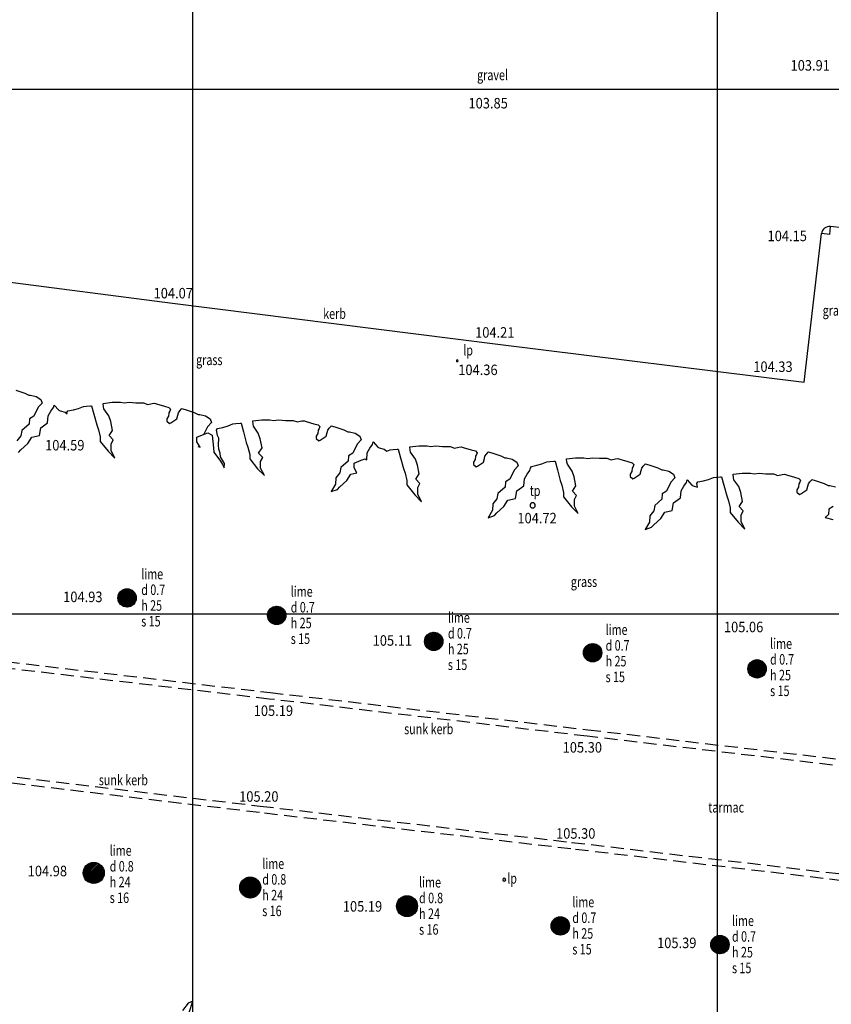
# Model space of a CAD drawing. Extents: x 780 to 1072, y 960 to 1240.
# Drawn here: x 853 to 884, y 1125 to 1163 of the extents above; entities that cross this region are included whole.
import ezdxf

# ---------------------------------------------------------------- set-up
doc = ezdxf.new("R2010")
doc.units = 0
doc.header["$MEASUREMENT"] = 0
doc.linetypes.add('DASHED', pattern=[0.75, 0.5, -0.25])
for name, color, linetype in [('CSURF', 142, 'DASHED'), ('GRID', 8, 'CONTINUOUS'), ('LEVELS', 4, 'CONTINUOUS'), ('TEXT', 7, 'CONTINUOUS'), ('TREE', 55, 'CONTINUOUS'), ('WALL-PLAN', 104, 'CONTINUOUS')]:
    doc.layers.add(name, color=color, linetype=linetype)
doc.styles.add('LEVELS', font='ROMANS.shx', dxfattribs={"width": 0.9, "oblique": 15})
doc.styles.get("Standard").update_dxf_attribs({"font": 'romans.shx', "width": 0.75})

msp = doc.modelspace()

# ---------------------------------------------------------------- linework, layer by layer
at = {"layer": 'CSURF'}
for p, q in [((862.917, 1136.755), (851.381, 1138.106)), ((851.41, 1138.355), (862.946, 1137.004)), ((862.946, 1137.004), (875.057, 1135.585)), ((875.028, 1135.337), (862.917, 1136.755)), ((875.057, 1135.585), (885.154, 1134.399)), ((885.125, 1134.151), (875.028, 1135.337)), ((851.816, 1133.948), (862.574, 1132.674)), ((862.544, 1132.426), (851.787, 1133.7)), ((874.409, 1131.043), (862.544, 1132.426)), ((862.574, 1132.674), (874.438, 1131.292)), ((874.438, 1131.292), (886.283, 1129.905)), ((886.254, 1129.657), (874.409, 1131.043))]:
    msp.add_line(p, q, dxfattribs=at)
at = {"layer": 'GRID'}
for p, q in [((860, 960), (860, 1240)), ((880, 960), (880, 1240)), ((780, 1160), (1060, 1160)), ((780, 1140), (1060, 1140))]:
    msp.add_line(p, q, dxfattribs=at)
at = {"layer": 'TREE', "flags": 128}
for points in [[(853.257, 1148.528), (853.598, 1148.414), (853.75, 1148.339), (853.813, 1148.339), (854.028, 1148.288), (854.204, 1148.174), (854.255, 1148.035), (854.103, 1147.871), (853.939, 1147.529), (853.775, 1147.428), (853.762, 1147.226), (853.484, 1146.986), (853.446, 1146.783), (853.295, 1146.594)], [(853.358, 1146.151), (853.446, 1146.252), (853.712, 1146.493), (853.863, 1146.733), (854.154, 1146.796), (854.204, 1147.087), (854.47, 1147.277), (854.495, 1147.542), (854.596, 1147.719), (854.697, 1147.858), (854.722, 1147.959), (854.899, 1147.757), (854.95, 1147.732), (855.139, 1147.681), (855.213, 1147.623)], [(855.213, 1147.623), (855.204, 1147.67), (855.243, 1147.735), (855.452, 1147.775), (855.648, 1147.827), (855.83, 1147.905), (855.948, 1147.918), (856.104, 1147.931), (856.144, 1147.931), (856.235, 1147.605), (856.339, 1147.2), (856.405, 1147.017), (856.47, 1146.743), (856.47, 1146.573), (856.77, 1146.195), (857.031, 1145.934), (856.888, 1146.221), (856.888, 1146.469), (856.966, 1146.626), (856.809, 1146.795), (856.94, 1146.991), (856.874, 1147.331), (856.796, 1147.553), (856.613, 1147.814), (856.6, 1147.892), (856.587, 1148.023), (856.927, 1148.062), (857.24, 1148.062), (857.384, 1148.036), (857.579, 1148.062), (857.579, 1148.062), (857.579, 1148.062), (857.833, 1148.042), (858.124, 1148.042), (858.288, 1147.979), (858.452, 1148.016), (858.541, 1148.029), (858.616, 1148.004), (858.92, 1147.915), (859.084, 1147.865), (859.147, 1147.802), (859.122, 1147.726), (859.084, 1147.662), (859.071, 1147.536), (859.008, 1147.435), (859.008, 1147.346), (859.109, 1147.258), (859.16, 1147.283), (859.387, 1147.435), (859.425, 1147.574), (859.45, 1147.662), (859.501, 1147.738), (859.576, 1147.814), (859.576, 1147.827), (859.715, 1147.789), (860.057, 1147.675), (860.208, 1147.599), (860.271, 1147.599), (860.486, 1147.549), (860.663, 1147.435), (860.713, 1147.296), (860.562, 1147.131), (860.423, 1146.842)], [(860.197, 1146.374), (860.276, 1146.35), (860.159, 1146.559), (860.159, 1146.716), (860.159, 1146.729), (860.433, 1146.846), (860.576, 1146.899), (860.733, 1146.807), (860.785, 1146.324), (860.798, 1146.168), (861.059, 1145.815), (861.138, 1145.698), (861.19, 1145.567), (861.203, 1145.724), (861.059, 1145.985), (861.046, 1146.128), (860.994, 1146.272), (860.981, 1146.429), (860.994, 1146.69), (860.942, 1146.794), (860.916, 1146.938), (860.903, 1147.003), (860.942, 1147.068), (861.151, 1147.108), (861.346, 1147.16), (861.529, 1147.238), (861.647, 1147.251), (861.803, 1147.264), (861.842, 1147.264), (861.934, 1146.938), (862.038, 1146.533), (862.103, 1146.35), (862.169, 1146.076), (862.169, 1145.906), (862.469, 1145.528), (862.73, 1145.267), (862.586, 1145.554), (862.586, 1145.802), (862.665, 1145.959), (862.508, 1146.128), (862.639, 1146.324), (862.573, 1146.664), (862.495, 1146.886), (862.312, 1147.147), (862.299, 1147.225), (862.286, 1147.356), (862.626, 1147.395), (862.939, 1147.395), (863.082, 1147.369), (863.278, 1147.395), (863.278, 1147.395), (863.278, 1147.395), (863.532, 1147.375), (863.823, 1147.375), (863.987, 1147.312), (864.151, 1147.35), (864.239, 1147.362), (864.315, 1147.337), (864.618, 1147.248), (864.783, 1147.198), (864.846, 1147.135), (864.821, 1147.059), (864.783, 1146.996), (864.77, 1146.869), (864.707, 1146.768), (864.707, 1146.679), (864.808, 1146.591), (864.859, 1146.616), (865.086, 1146.768), (865.124, 1146.907), (865.149, 1146.996), (865.2, 1147.071), (865.275, 1147.147), (865.275, 1147.16), (865.414, 1147.122), (865.755, 1147.008), (865.907, 1146.932), (865.97, 1146.932), (866.185, 1146.882), (866.362, 1146.768), (866.412, 1146.629), (866.261, 1146.465), (866.097, 1146.123), (865.932, 1146.022), (865.92, 1145.82), (865.642, 1145.58), (865.604, 1145.377), (865.452, 1145.188), (865.44, 1144.947), (865.275, 1144.657), (865.515, 1144.745), (865.604, 1144.846), (865.869, 1145.086), (866.021, 1145.327), (866.253, 1145.377)], [(853.473, 1146.925), (853.468, 1146.926), (853.474, 1146.93)], [(866.627, 1145.871), (866.652, 1146.136), (866.753, 1146.313), (866.855, 1146.452), (866.88, 1146.553), (867.057, 1146.351), (867.107, 1146.325), (867.297, 1146.275), (867.397, 1146.196)], [(867.397, 1146.196), (867.517, 1146.247), (867.634, 1146.26), (867.791, 1146.273), (867.83, 1146.273), (867.921, 1145.947), (868.026, 1145.542), (868.091, 1145.359), (868.156, 1145.085), (868.156, 1144.915), (868.456, 1144.537), (868.717, 1144.275), (868.574, 1144.563), (868.574, 1144.811), (868.652, 1144.967), (868.496, 1145.137), (868.626, 1145.333), (868.561, 1145.672), (868.482, 1145.894), (868.3, 1146.156), (868.287, 1146.234), (868.274, 1146.364), (868.613, 1146.404), (868.926, 1146.404), (869.07, 1146.378), (869.266, 1146.404), (869.266, 1146.404), (869.266, 1146.404), (869.519, 1146.384), (869.81, 1146.384), (869.974, 1146.32), (870.138, 1146.358), (870.227, 1146.371), (870.303, 1146.346), (870.606, 1146.257), (870.77, 1146.207), (870.833, 1146.143), (870.808, 1146.067), (870.77, 1146.004), (870.758, 1145.878), (870.694, 1145.777), (870.694, 1145.688), (870.795, 1145.6), (870.846, 1145.625), (871.073, 1145.777), (871.111, 1145.916), (871.136, 1146.004), (871.187, 1146.08), (871.263, 1146.156), (871.263, 1146.169), (871.402, 1146.131), (871.743, 1146.017), (871.894, 1145.941), (871.958, 1145.941), (872.172, 1145.89), (872.349, 1145.777), (872.4, 1145.638), (872.248, 1145.473), (872.084, 1145.132), (871.92, 1145.031), (871.907, 1144.829), (871.629, 1144.588), (871.591, 1144.386), (871.44, 1144.196), (871.427, 1143.956), (871.263, 1143.665), (871.503, 1143.754), (871.591, 1143.855), (871.857, 1144.095), (872.008, 1144.335), (872.299, 1144.399), (872.349, 1144.689), (872.615, 1144.879), (872.64, 1145.145), (872.741, 1145.322), (872.842, 1145.461), (872.867, 1145.562), (872.868, 1145.561)], [(872.865, 1145.553), (872.864, 1145.556), (872.904, 1145.621), (873.112, 1145.661), (873.308, 1145.713), (873.491, 1145.791), (873.608, 1145.804), (873.765, 1145.817), (873.804, 1145.817), (873.896, 1145.491), (874, 1145.086), (874.065, 1144.903), (874.131, 1144.629), (874.131, 1144.459), (874.431, 1144.081), (874.692, 1143.82), (874.548, 1144.107), (874.548, 1144.355), (874.627, 1144.512), (874.47, 1144.681), (874.6, 1144.877), (874.535, 1145.217), (874.457, 1145.439), (874.274, 1145.7), (874.261, 1145.778), (874.248, 1145.909), (874.587, 1145.948), (874.901, 1145.948), (875.044, 1145.922), (875.24, 1145.948), (875.24, 1145.948), (875.24, 1145.948), (875.494, 1145.928), (875.784, 1145.928), (875.949, 1145.865), (876.113, 1145.902), (876.201, 1145.915), (876.277, 1145.89), (876.58, 1145.801), (876.745, 1145.751), (876.808, 1145.688), (876.782, 1145.612), (876.745, 1145.548), (876.732, 1145.422), (876.669, 1145.321), (876.669, 1145.232), (876.77, 1145.144), (876.82, 1145.169), (877.048, 1145.321), (877.086, 1145.46), (877.111, 1145.548), (877.161, 1145.624), (877.237, 1145.7), (877.237, 1145.713), (877.376, 1145.675), (877.717, 1145.561), (877.869, 1145.485), (877.932, 1145.485), (878.147, 1145.435), (878.324, 1145.321), (878.374, 1145.182), (878.223, 1145.017), (878.058, 1144.676), (877.894, 1144.575), (877.881, 1144.373), (877.604, 1144.132), (877.566, 1143.93), (877.414, 1143.741), (877.401, 1143.5), (877.237, 1143.21), (877.477, 1143.298), (877.566, 1143.399), (877.831, 1143.639), (877.983, 1143.88), (878.273, 1143.943), (878.324, 1144.234), (878.589, 1144.423), (878.614, 1144.689), (878.715, 1144.866), (878.816, 1145.005), (878.842, 1145.106), (879.018, 1144.904), (879.069, 1144.878), (879.237, 1144.833)], [(866.253, 1145.377), (866.146, 1145.568), (866.146, 1145.725), (866.146, 1145.738), (866.42, 1145.855), (866.564, 1145.907), (866.627, 1145.871)], [(879.237, 1144.833), (879.225, 1144.9), (879.212, 1144.966), (879.251, 1145.031), (879.46, 1145.07), (879.656, 1145.122), (879.839, 1145.201), (879.956, 1145.214), (880.113, 1145.227), (880.152, 1145.227), (880.243, 1144.9), (880.348, 1144.496), (880.413, 1144.313), (880.478, 1144.039), (880.478, 1143.869), (880.778, 1143.49), (881.039, 1143.229), (880.896, 1143.516), (880.896, 1143.764), (880.974, 1143.921), (880.818, 1144.091), (880.948, 1144.287), (880.883, 1144.626), (880.805, 1144.848), (880.622, 1145.109), (880.609, 1145.188), (880.596, 1145.318), (880.935, 1145.357), (881.248, 1145.357), (881.392, 1145.331), (881.588, 1145.357), (881.588, 1145.357), (881.588, 1145.357), (881.841, 1145.337), (882.132, 1145.337), (882.296, 1145.274), (882.461, 1145.312), (882.549, 1145.325), (882.625, 1145.299), (882.928, 1145.211), (883.092, 1145.16), (883.155, 1145.097), (883.13, 1145.021), (883.092, 1144.958), (883.08, 1144.831), (883.016, 1144.73), (883.016, 1144.642), (883.117, 1144.553), (883.168, 1144.579), (883.395, 1144.73), (883.433, 1144.869), (883.459, 1144.958), (883.509, 1145.034), (883.585, 1145.11), (883.585, 1145.122), (883.724, 1145.084), (884.065, 1144.971), (884.216, 1144.895), (884.28, 1144.895), (884.494, 1144.844)], [(884.406, 1144.086), (884.242, 1143.984), (884.229, 1143.782), (884.095, 1143.666)], [(884.095, 1143.666), (884.39, 1143.592)], [(857.149, 1140.603), (857.505, 1140.959)], [(857.152, 1140.657), (857.451, 1140.956)], [(857.153, 1140.557), (857.551, 1140.955)], [(857.162, 1140.516), (857.593, 1140.947)], [(857.168, 1140.723), (857.385, 1140.94)], [(857.174, 1140.478), (857.63, 1140.934)], [(857.19, 1140.444), (857.664, 1140.918)], [(857.209, 1140.413), (857.696, 1140.899)], [(857.231, 1140.384), (857.724, 1140.877)], [(857.255, 1140.358), (857.75, 1140.853)], [(857.282, 1140.334), (857.774, 1140.826)], [(857.312, 1140.314), (857.795, 1140.797)], [(857.344, 1140.296), (857.813, 1140.764)], [(857.379, 1140.28), (857.828, 1140.729)], [(857.418, 1140.269), (857.839, 1140.69)], [(857.461, 1140.261), (857.847, 1140.648)], [(857.509, 1140.259), (857.849, 1140.599)], [(857.566, 1140.266), (857.842, 1140.543)], [(857.638, 1140.288), (857.82, 1140.47)], [(862.848, 1139.937), (863.204, 1140.292)], [(862.851, 1139.99), (863.15, 1140.289)], [(862.852, 1139.89), (863.25, 1140.288)], [(862.861, 1139.849), (863.292, 1140.28)], [(862.867, 1140.056), (863.084, 1140.273)], [(862.873, 1139.811), (863.329, 1140.267)], [(862.889, 1139.777), (863.363, 1140.251)], [(862.908, 1139.746), (863.395, 1140.232)], [(862.93, 1139.717), (863.423, 1140.21)], [(862.954, 1139.691), (863.449, 1140.186)], [(862.981, 1139.668), (863.473, 1140.159)], [(863.011, 1139.647), (863.494, 1140.13)], [(863.043, 1139.629), (863.512, 1140.097)], [(863.078, 1139.614), (863.527, 1140.062)], [(863.117, 1139.602), (863.538, 1140.023)], [(863.16, 1139.595), (863.546, 1139.981)], [(863.208, 1139.593), (863.548, 1139.932)], [(863.264, 1139.599), (863.541, 1139.876)], [(863.337, 1139.621), (863.519, 1139.803)], [(868.835, 1138.945), (869.191, 1139.301)], [(868.838, 1138.999), (869.138, 1139.298)], [(868.839, 1138.899), (869.238, 1139.297)], [(868.848, 1138.857), (869.279, 1139.288)], [(868.854, 1139.065), (869.072, 1139.282)], [(868.861, 1138.82), (869.316, 1139.276)], [(868.877, 1138.786), (869.351, 1139.26)], [(868.896, 1138.754), (869.382, 1139.241)], [(868.917, 1138.726), (869.411, 1139.219)], [(868.942, 1138.7), (869.437, 1139.195)], [(868.969, 1138.676), (869.46, 1139.168)], [(868.998, 1138.655), (869.481, 1139.138)], [(869.03, 1138.637), (869.499, 1139.106)], [(869.065, 1138.622), (869.514, 1139.071)], [(869.104, 1138.611), (869.526, 1139.032)], [(869.147, 1138.603), (869.533, 1138.989)], [(869.195, 1138.601), (869.535, 1138.941)], [(869.252, 1138.608), (869.529, 1138.884)], [(869.325, 1138.63), (869.506, 1138.812)], [(874.888, 1138.514), (875.243, 1138.87)], [(874.891, 1138.568), (875.19, 1138.867)], [(874.891, 1138.468), (875.29, 1138.866)], [(874.9, 1138.426), (875.331, 1138.857)], [(874.907, 1138.634), (875.124, 1138.851)], [(874.913, 1138.389), (875.369, 1138.844)], [(874.929, 1138.354), (875.403, 1138.828)], [(874.948, 1138.323), (875.434, 1138.809)], [(874.97, 1138.295), (875.463, 1138.788)], [(874.994, 1138.269), (875.489, 1138.763)], [(875.021, 1138.245), (875.512, 1138.737)], [(875.05, 1138.224), (875.533, 1138.707)], [(875.083, 1138.206), (875.551, 1138.675)], [(875.118, 1138.191), (875.566, 1138.64)], [(875.156, 1138.179), (875.578, 1138.601)], [(875.199, 1138.172), (875.585, 1138.558)], [(875.248, 1138.17), (875.587, 1138.51)], [(875.304, 1138.176), (875.581, 1138.453)], [(875.377, 1138.199), (875.559, 1138.38)], [(881.157, 1137.899), (881.513, 1138.255)], [(881.16, 1137.952), (881.46, 1138.252)], [(881.161, 1137.853), (881.56, 1138.251)], [(881.17, 1137.811), (881.601, 1138.242)], [(881.176, 1138.018), (881.394, 1138.236)], [(881.183, 1137.774), (881.638, 1138.229)], [(881.199, 1137.739), (881.673, 1138.213)], [(881.218, 1137.708), (881.704, 1138.194)], [(881.239, 1137.679), (881.733, 1138.173)], [(881.264, 1137.653), (881.759, 1138.148)], [(881.291, 1137.63), (881.782, 1138.121)], [(881.32, 1137.609), (881.803, 1138.092)], [(881.352, 1137.591), (881.821, 1138.06)], [(881.387, 1137.576), (881.836, 1138.025)], [(881.426, 1137.564), (881.848, 1137.986)], [(881.469, 1137.557), (881.855, 1137.943)], [(881.517, 1137.555), (881.857, 1137.895)], [(881.574, 1137.561), (881.851, 1137.838)], [(881.647, 1137.584), (881.828, 1137.765)], [(855.825, 1130.12), (856.232, 1130.527)], [(855.829, 1130.067), (856.285, 1130.523)], [(855.829, 1130.182), (856.17, 1130.523)], [(855.839, 1130.02), (856.332, 1130.512)], [(855.846, 1130.257), (856.095, 1130.505)], [(855.854, 1129.977), (856.375, 1130.498)], [(855.872, 1129.938), (856.414, 1130.48)], [(855.894, 1129.902), (856.45, 1130.458)], [(855.919, 1129.869), (856.482, 1130.433)], [(855.947, 1129.84), (856.512, 1130.405)], [(855.977, 1129.813), (856.539, 1130.375)], [(856.011, 1129.789), (856.563, 1130.341)], [(856.048, 1129.768), (856.583, 1130.304)], [(856.088, 1129.751), (856.601, 1130.264)], [(856.132, 1129.738), (856.614, 1130.22)], [(856.181, 1129.729), (856.622, 1130.171)], [(856.236, 1129.727), (856.625, 1130.116)], [(856.301, 1129.734), (856.618, 1130.051)], [(856.384, 1129.76), (856.592, 1129.968)], [(861.789, 1129.563), (862.195, 1129.97)], [(861.792, 1129.624), (862.134, 1129.966)], [(861.793, 1129.51), (862.249, 1129.965)], [(861.803, 1129.463), (862.296, 1129.955)], [(861.81, 1129.7), (862.059, 1129.948)], [(861.818, 1129.42), (862.339, 1129.941)], [(861.836, 1129.381), (862.378, 1129.922)], [(861.858, 1129.345), (862.414, 1129.9)], [(861.883, 1129.312), (862.446, 1129.876)], [(861.91, 1129.282), (862.476, 1129.848)], [(861.941, 1129.256), (862.503, 1129.817)], [(861.975, 1129.232), (862.527, 1129.784)], [(862.012, 1129.211), (862.547, 1129.747)], [(862.052, 1129.194), (862.565, 1129.707)], [(862.096, 1129.181), (862.578, 1129.662)], [(862.145, 1129.172), (862.586, 1129.613)], [(862.2, 1129.17), (862.589, 1129.558)], [(862.265, 1129.177), (862.581, 1129.494)], [(862.348, 1129.203), (862.556, 1129.41)], [(867.765, 1128.854), (868.172, 1129.261)], [(867.769, 1128.916), (868.111, 1129.257)], [(867.77, 1128.801), (868.225, 1129.257)], [(867.78, 1128.754), (868.272, 1129.246)], [(867.787, 1128.991), (868.035, 1129.239)], [(867.794, 1128.711), (868.315, 1129.232)], [(867.813, 1128.672), (868.354, 1129.214)], [(867.834, 1128.636), (868.39, 1129.192)], [(867.859, 1128.603), (868.423, 1129.167)], [(867.887, 1128.574), (868.452, 1129.139)], [(867.918, 1128.547), (868.479, 1129.109)], [(867.951, 1128.523), (868.503, 1129.075)], [(867.988, 1128.502), (868.524, 1129.038)], [(868.028, 1128.485), (868.541, 1128.998)], [(868.072, 1128.472), (868.554, 1128.954)], [(868.121, 1128.463), (868.563, 1128.905)], [(868.177, 1128.461), (868.565, 1128.85)], [(868.241, 1128.468), (868.558, 1128.785)], [(868.325, 1128.494), (868.532, 1128.702)], [(873.655, 1128.101), (874.01, 1128.457)], [(873.658, 1128.155), (873.957, 1128.454)], [(873.659, 1128.055), (874.057, 1128.453)], [(873.667, 1128.013), (874.098, 1128.444)], [(873.674, 1128.221), (873.891, 1128.438)], [(873.68, 1127.976), (874.136, 1128.432)], [(873.696, 1127.942), (874.17, 1128.415)], [(873.715, 1127.91), (874.201, 1128.397)], [(873.737, 1127.882), (874.23, 1128.375)], [(873.761, 1127.856), (874.256, 1128.351)], [(873.788, 1127.832), (874.28, 1128.324)], [(873.817, 1127.811), (874.3, 1128.294)], [(873.85, 1127.793), (874.318, 1128.262)], [(873.885, 1127.778), (874.333, 1128.227)], [(873.924, 1127.767), (874.345, 1128.188)], [(873.966, 1127.759), (874.353, 1128.145)], [(874.015, 1127.757), (874.354, 1128.097)], [(874.071, 1127.763), (874.348, 1128.04)], [(874.144, 1127.786), (874.326, 1127.967)], [(879.738, 1127.39), (880.094, 1127.746)], [(879.741, 1127.444), (880.04, 1127.743)], [(879.742, 1127.344), (880.14, 1127.742)], [(879.751, 1127.302), (880.181, 1127.733)], [(879.757, 1127.51), (879.974, 1127.727)], [(879.763, 1127.265), (880.219, 1127.72)], [(879.779, 1127.23), (880.253, 1127.704)], [(879.798, 1127.199), (880.285, 1127.685)], [(879.82, 1127.171), (880.313, 1127.664)], [(879.844, 1127.145), (880.339, 1127.639)], [(879.871, 1127.121), (880.363, 1127.613)], [(879.901, 1127.1), (880.383, 1127.583)], [(879.933, 1127.082), (880.402, 1127.551)], [(879.968, 1127.067), (880.417, 1127.516)], [(880.007, 1127.055), (880.428, 1127.477)], [(880.05, 1127.048), (880.436, 1127.434)], [(880.098, 1127.046), (880.438, 1127.386)], [(880.154, 1127.052), (880.431, 1127.329)], [(880.227, 1127.075), (880.409, 1127.256)], [(859.862, 1124.806), (860.002, 1125.24), (859.82, 1125.17), (859.611, 1124.89)]]:
    msp.add_lwpolyline(points, dxfattribs=at)
for points in [[(857.499, 1140.959), (857.499, 1140.959, -0.414214), (857.849, 1140.609), (857.849, 1140.609, -0.414214), (857.499, 1140.259), (857.499, 1140.259, -0.414214), (857.149, 1140.609), (857.149, 1140.609, -0.414214), (857.499, 1140.959), (857.499, 1140.959)], [(863.198, 1140.292), (863.198, 1140.292, -0.414214), (863.548, 1139.942), (863.548, 1139.942, -0.414214), (863.198, 1139.592), (863.198, 1139.592, -0.414214), (862.848, 1139.942), (862.848, 1139.942, -0.414214), (863.198, 1140.292), (863.198, 1140.292)], [(869.185, 1139.301), (869.185, 1139.301, -0.414214), (869.535, 1138.951), (869.535, 1138.951, -0.414214), (869.185, 1138.601), (869.185, 1138.601, -0.414214), (868.835, 1138.951), (868.835, 1138.951, -0.414214), (869.185, 1139.301), (869.185, 1139.301)], [(875.238, 1138.87), (875.238, 1138.87, -0.414214), (875.588, 1138.52), (875.588, 1138.52, -0.414214), (875.238, 1138.17), (875.238, 1138.17, -0.414214), (874.888, 1138.52), (874.888, 1138.52, -0.414214), (875.238, 1138.87), (875.238, 1138.87)], [(881.507, 1138.255), (881.507, 1138.255, -0.414214), (881.857, 1137.905), (881.857, 1137.905, -0.414214), (881.507, 1137.555), (881.507, 1137.555, -0.414214), (881.157, 1137.905), (881.157, 1137.905, -0.414214), (881.507, 1138.255), (881.507, 1138.255)], [(856.225, 1130.527), (856.225, 1130.527, -0.414214), (856.625, 1130.127), (856.625, 1130.127, -0.414214), (856.225, 1129.727), (856.225, 1129.727, -0.414214), (855.825, 1130.127), (855.825, 1130.127, -0.414214), (856.225, 1130.527), (856.225, 1130.527)], [(862.189, 1129.97), (862.189, 1129.97, -0.414214), (862.589, 1129.57), (862.589, 1129.57, -0.414214), (862.189, 1129.17), (862.189, 1129.17, -0.414214), (861.789, 1129.57), (861.789, 1129.57, -0.414214), (862.189, 1129.97), (862.189, 1129.97)], [(868.165, 1129.261), (868.165, 1129.261, -0.414214), (868.565, 1128.861), (868.565, 1128.861, -0.414214), (868.165, 1128.461), (868.165, 1128.461, -0.414214), (867.765, 1128.861), (867.765, 1128.861, -0.414214), (868.165, 1129.261), (868.165, 1129.261)], [(874.005, 1128.457), (874.005, 1128.457, -0.414214), (874.355, 1128.107), (874.355, 1128.107, -0.414214), (874.005, 1127.757), (874.005, 1127.757, -0.414214), (873.655, 1128.107), (873.655, 1128.107, -0.414214), (874.005, 1128.457), (874.005, 1128.457)], [(880.088, 1127.746), (880.088, 1127.746, -0.414214), (880.438, 1127.396), (880.438, 1127.396, -0.414214), (880.088, 1127.046), (880.088, 1127.046, -0.414214), (879.738, 1127.396), (879.738, 1127.396, -0.414214), (880.088, 1127.746), (880.088, 1127.746)]]:
    msp.add_lwpolyline(points, format="xyb", close=True, dxfattribs=at)
at = {"layer": 'WALL-PLAN'}
for p, q in [((884.271, 1154.453), (884.307, 1154.761)), ((885.674, 1154.602), (884.307, 1154.761)), ((883.302, 1148.829), (883.963, 1154.489)), ((884.271, 1154.453), (883.963, 1154.489)), ((847.917, 1153.289), (859.227, 1151.846)), ((859.227, 1151.846), (871.622, 1150.278)), ((871.622, 1150.278), (883.302, 1148.829)), ((870.079, 1149.683), (870.079, 1149.683)), ((870.079, 1149.683), (870.079, 1149.683)), ((870.079, 1149.683), (870.079, 1149.683)), ((870.044, 1149.648), (870.044, 1149.648)), ((870.079, 1149.613), (870.079, 1149.613)), ((870.114, 1149.648), (870.114, 1149.648)), ((872.853, 1144.135), (872.853, 1144.135)), ((872.953, 1144.235), (872.953, 1144.235)), ((872.953, 1144.235), (872.953, 1144.235)), ((872.953, 1144.235), (872.953, 1144.235)), ((873.053, 1144.135), (873.053, 1144.135)), ((872.953, 1144.035), (872.953, 1144.035)), ((871.816, 1129.869), (871.816, 1129.869)), ((871.871, 1129.924), (871.871, 1129.924)), ((871.871, 1129.924), (871.871, 1129.924)), ((871.871, 1129.924), (871.871, 1129.924)), ((871.871, 1129.814), (871.871, 1129.814)), ((871.926, 1129.869), (871.926, 1129.869))]:
    msp.add_line(p, q, dxfattribs=at)
for centre, radius, start, end in [((884.271, 1154.453), 0.31, 83.3444, 173.3444), ((870.079, 1149.648), 0.035, 90, 180), ((870.079, 1149.648), 0.035, 0, 90), ((870.079, 1149.648), 0.035, 180, 270), ((870.079, 1149.648), 0.035, 270, 0), ((872.953, 1144.135), 0.1, 90, 180), ((872.953, 1144.135), 0.1, 180, 270), ((872.953, 1144.135), 0.1, 0, 90), ((872.953, 1144.135), 0.1, 270, 0), ((871.871, 1129.869), 0.055, 90, 180), ((871.871, 1129.869), 0.055, 180, 270), ((871.871, 1129.869), 0.055, 0, 90), ((871.871, 1129.869), 0.055, 270, 0)]:
    msp.add_arc(centre, radius, start, end, dxfattribs=at)

# ---------------------------------------------------------------- texts
at = {"layer": 'LEVELS', "style": 'LEVELS', "oblique": 15, "width": 0.9}
for s, p in [('103.91', (882.78, 1160.703)), ('103.85', (870.507, 1159.261)), ('104.15', (881.904, 1154.202)), ('104.07', (858.507, 1152.021)), ('104.21', (870.759, 1150.525)), ('104.36', (870.117, 1149.099)), ('104.33', (881.36, 1149.219)), ('104.59', (854.373, 1146.227)), ('104.72', (872.37, 1143.449)), ('104.93', (855.061, 1140.448)), ('105.06', (880.242, 1139.3)), ('105.11', (866.855, 1138.786)), ('105.19', (862.323, 1136.11)), ('105.30', (874.095, 1134.713)), ('105.20', (861.768, 1132.84)), ('105.30', (873.844, 1131.431)), ('104.98', (853.709, 1130)), ('105.19', (865.718, 1128.653)), ('105.39', (877.694, 1127.262))]:
    msp.add_text(s, height=0.4, dxfattribs=at).set_placement(p)
at = {"layer": 'TEXT', "width": 0.75}
for s, p in [('gravel', (870.835, 1160.337)), ('kerb', (864.97, 1151.24)), ('grass', (884.004, 1151.362)), ('lp', (870.307, 1149.848)), ('grass', (860.127, 1149.48)), ('tp', (872.842, 1144.494)), ('lime', (858.036, 1141.319)), ('d 0.7', (858.036, 1140.719)), ('lime', (863.734, 1140.652)), ('grass', (874.406, 1141.025)), ('h 25', (858.036, 1140.119)), ('d 0.7', (863.734, 1140.052)), ('s 15', (858.036, 1139.519)), ('lime', (869.722, 1139.661)), ('h 25', (863.734, 1139.452)), ('lime', (875.732, 1139.198)), ('s 15', (863.734, 1138.852)), ('d 0.7', (869.722, 1139.061)), ('h 25', (869.722, 1138.461)), ('d 0.7', (875.732, 1138.598)), ('lime', (882.002, 1138.667)), ('h 25', (875.732, 1137.998)), ('d 0.7', (882.002, 1138.067)), ('s 15', (869.722, 1137.861)), ('s 15', (875.732, 1137.398)), ('h 25', (882.002, 1137.467)), ('s 15', (882.002, 1136.867)), ('sunk kerb', (868.057, 1135.414)), ('sunk kerb', (856.42, 1133.469)), ('tarmac', (879.647, 1132.43)), ('lime', (856.835, 1130.781)), ('d 0.8', (856.835, 1130.181)), ('lime', (862.648, 1130.281)), ('h 24', (856.835, 1129.581)), ('d 0.8', (862.648, 1129.681)), ('lime', (868.625, 1129.573)), ('lp', (871.982, 1129.721)), ('h 24', (862.648, 1129.081)), ('s 16', (856.835, 1128.981)), ('d 0.8', (868.625, 1128.973)), ('lime', (874.464, 1128.82)), ('s 16', (862.648, 1128.481)), ('h 24', (868.625, 1128.373)), ('d 0.7', (874.464, 1128.22)), ('lime', (880.55, 1128.106)), ('s 16', (868.625, 1127.773)), ('h 25', (874.464, 1127.62)), ('d 0.7', (880.55, 1127.506)), ('s 15', (874.464, 1127.02)), ('h 25', (880.55, 1126.906)), ('s 15', (880.55, 1126.306))]:
    msp.add_text(s, height=0.4, dxfattribs=at).set_placement(p)

doc.saveas('drawing.dxf')
